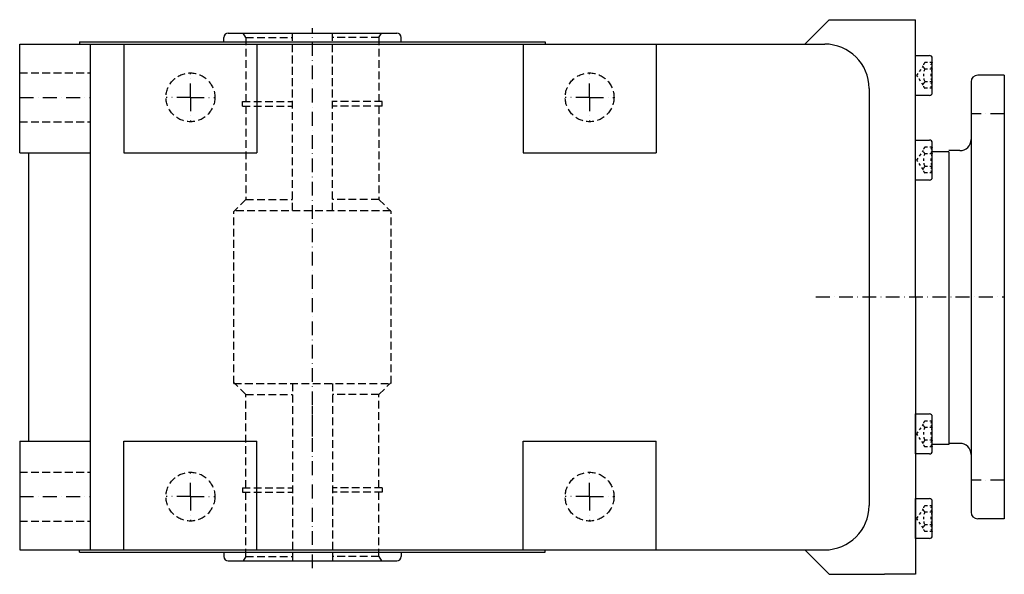
# Model space of a CAD drawing. Extents: x -225 to 1497, y -323 to 755.
# Drawn here: x 110 to 554, y -323 to -73 of the extents above; entities that cross this region are included whole.
import ezdxf

# ---------------------------------------------------------------- set-up
doc = ezdxf.new("R2010")
doc.units = 0
doc.header["$MEASUREMENT"] = 0
for name, pattern in [('DASHDOT', [10.4, 6.2, -2.1, 0, -2.1]), ('DOT', [2.2, 1.1, -1.1]), ('HIDDEN2', [5.1, 3.5, -1.6])]:
    doc.linetypes.add(name, pattern=pattern)
doc.layers.get('0').update_dxf_attribs({"linetype": 'CONTINUOUS'})
for name, color, linetype in [('KOTA', 3, 'CONTINUOUS'), ('NEVIDITELNA', 4, 'HIDDEN2'), ('OBRYS', 2, 'CONTINUOUS'), ('OSA', 7, 'DASHDOT')]:
    doc.layers.add(name, color=color, linetype=linetype)

# ---------------------------------------------------------------- blocks, each defined once
blk = doc.blocks.new('SROUBY_S_VALCOVOU_HLAVOU_6', base_point=(514.288067, -297.435474))
at = {"layer": 'KOTA', "color": 2}
for p, q in [((514.288067, -306.435474), (514.288067, -288.435474)), ((514.288067, -288.435474), (520.588067, -288.435474)), ((521.788067, -305.235474), (521.788067, -289.635474)), ((520.588067, -306.435474), (514.288067, -306.435474))]:
    blk.add_line(p, q, dxfattribs=at)
at = {"layer": 'KOTA', "color": 7, "linetype": 'DOT'}
for p, q in [((521.788067, -291.661935), (518.454734, -291.661935)), ((514.901298, -297.435474), (517.788067, -293.10532)), ((517.788067, -301.765628), (514.901298, -297.435474)), ((521.788067, -294.548704), (518.454734, -294.548704)), ((521.788067, -300.322243), (518.454734, -300.322243)), ((521.788067, -303.209012), (518.454734, -303.209012))]:
    blk.add_line(p, q, dxfattribs=at)
at = {"layer": 'KOTA', "color": 2}
for centre, start, end in [((520.588067, -289.635474), 0, 90), ((520.588067, -305.235474), 270, 360)]:
    blk.add_arc(centre, 1.2, start, end, dxfattribs=at)
at = {"layer": 'KOTA', "color": 7, "linetype": 'DOT'}
for centre, radius, start, end in [((519.68392, -293.10532), 1.895853, 130.41771, 229.58229), ((523.017253, -293.10532), 1.895853, 130.41771, 229.58229), ((524.371479, -297.435474), 6.583411, 153.992333, 206.007667), ((527.704812, -297.435474), 6.583411, 153.992333, 206.007667), ((519.68392, -301.765628), 1.895853, 130.41771, 229.58229), ((523.017253, -301.765628), 1.895853, 130.41771, 229.58229)]:
    blk.add_arc(centre, radius, start, end, dxfattribs=at)
blk = doc.blocks.new('SROUBY_S_VALCOVOU_HLAVOU_7', base_point=(514.288067, -259.291991))
at = {"layer": 'KOTA', "color": 2}
for p, q in [((514.288067, -268.291991), (514.288067, -250.291991)), ((514.288067, -250.291991), (520.588067, -250.291991)), ((521.788067, -267.091991), (521.788067, -251.491991)), ((520.588067, -268.291991), (514.288067, -268.291991))]:
    blk.add_line(p, q, dxfattribs=at)
at = {"layer": 'KOTA', "color": 7, "linetype": 'DOT'}
for p, q in [((514.901298, -259.291991), (517.788067, -254.961837)), ((521.788067, -253.518452), (518.454734, -253.518452)), ((521.788067, -256.405222), (518.454734, -256.405222)), ((517.788067, -263.622145), (514.901298, -259.291991)), ((521.788067, -262.17876), (518.454734, -262.17876)), ((521.788067, -265.06553), (518.454734, -265.06553))]:
    blk.add_line(p, q, dxfattribs=at)
at = {"layer": 'KOTA', "color": 2}
for centre, start, end in [((520.588067, -251.491991), 0, 90), ((520.588067, -267.091991), 270, 360)]:
    blk.add_arc(centre, 1.2, start, end, dxfattribs=at)
at = {"layer": 'KOTA', "color": 7, "linetype": 'DOT'}
for centre, radius, start, end in [((519.68392, -254.961837), 1.895853, 130.41771, 229.58229), ((524.371479, -259.291991), 6.583411, 153.992333, 206.007667), ((523.017253, -254.961837), 1.895853, 130.41771, 229.58229), ((527.704812, -259.291991), 6.583411, 153.992333, 206.007667), ((519.68392, -263.622145), 1.895853, 130.41771, 229.58229), ((523.017253, -263.622145), 1.895853, 130.41771, 229.58229)]:
    blk.add_arc(centre, radius, start, end, dxfattribs=at)
blk = doc.blocks.new('SROUBY_S_VALCOVOU_HLAVOU_8', base_point=(514.288067, -135.857088))
at = {"layer": 'KOTA', "color": 2}
for p, q in [((514.288067, -144.857088), (514.288067, -126.857088)), ((514.288067, -126.857088), (520.588067, -126.857088)), ((521.788067, -143.657088), (521.788067, -128.057088)), ((520.588067, -144.857088), (514.288067, -144.857088))]:
    blk.add_line(p, q, dxfattribs=at)
at = {"layer": 'KOTA', "color": 7, "linetype": 'DOT'}
for p, q in [((514.901298, -135.857088), (517.788067, -131.526934)), ((521.788067, -130.083549), (518.454734, -130.083549)), ((521.788067, -132.970319), (518.454734, -132.970319)), ((517.788067, -140.187242), (514.901298, -135.857088)), ((521.788067, -138.743857), (518.454734, -138.743857)), ((521.788067, -141.630627), (518.454734, -141.630627))]:
    blk.add_line(p, q, dxfattribs=at)
at = {"layer": 'KOTA', "color": 2}
for centre, start, end in [((520.588067, -128.057088), 0, 90), ((520.588067, -143.657088), 270, 360)]:
    blk.add_arc(centre, 1.2, start, end, dxfattribs=at)
at = {"layer": 'KOTA', "color": 7, "linetype": 'DOT'}
for centre, radius, start, end in [((519.68392, -131.526934), 1.895853, 130.41771, 229.58229), ((524.371479, -135.857088), 6.583411, 153.992333, 206.007667), ((523.017253, -131.526934), 1.895853, 130.41771, 229.58229), ((527.704812, -135.857088), 6.583411, 153.992333, 206.007667), ((519.68392, -140.187242), 1.895853, 130.41771, 229.58229), ((523.017253, -140.187242), 1.895853, 130.41771, 229.58229)]:
    blk.add_arc(centre, radius, start, end, dxfattribs=at)
blk = doc.blocks.new('SROUBY_S_VALCOVOU_HLAVOU_9', base_point=(514.288067, -97.713605))
at = {"layer": 'KOTA', "color": 2}
for p, q in [((514.288067, -106.713605), (514.288067, -88.713605)), ((514.288067, -88.713605), (520.588067, -88.713605)), ((521.788067, -105.513605), (521.788067, -89.913605)), ((520.588067, -106.713605), (514.288067, -106.713605))]:
    blk.add_line(p, q, dxfattribs=at)
at = {"layer": 'KOTA', "color": 7, "linetype": 'DOT'}
for p, q in [((521.788067, -91.940067), (518.454734, -91.940067)), ((514.901298, -97.713605), (517.788067, -93.383451)), ((521.788067, -94.826836), (518.454734, -94.826836)), ((517.788067, -102.043759), (514.901298, -97.713605)), ((521.788067, -100.600375), (518.454734, -100.600375)), ((521.788067, -103.487144), (518.454734, -103.487144))]:
    blk.add_line(p, q, dxfattribs=at)
at = {"layer": 'KOTA', "color": 2}
for centre, start, end in [((520.588067, -89.913605), 0, 90), ((520.588067, -105.513605), 270, 360)]:
    blk.add_arc(centre, 1.2, start, end, dxfattribs=at)
at = {"layer": 'KOTA', "color": 7, "linetype": 'DOT'}
for centre, radius, start, end in [((519.68392, -93.383451), 1.895853, 130.41771, 229.58229), ((523.017253, -93.383451), 1.895853, 130.41771, 229.58229), ((524.371479, -97.713605), 6.583411, 153.992333, 206.007667), ((527.704812, -97.713605), 6.583411, 153.992333, 206.007667), ((519.68392, -102.043759), 1.895853, 130.41771, 229.58229), ((523.017253, -102.043759), 1.895853, 130.41771, 229.58229)]:
    blk.add_arc(centre, radius, start, end, dxfattribs=at)

msp = doc.modelspace()

# ---------------------------------------------------------------- linework, layer by layer
at = {"color": 2}
for p, q in [((500.288067, -72.574539), (514.288067, -72.574539)), ((514.288067, -197.574539), (514.288067, -72.574539)), ((137.288067, -82.574539), (347.288067, -82.574539)), ((529.294456, -132.074539), (521.788067, -132.074539)), ((514.288067, -197.574539), (514.288067, -322.574539)), ((529.294456, -264.074539), (521.788067, -264.074539)), ((137.288067, -312.574539), (347.288067, -312.574539))]:
    msp.add_line(p, q, dxfattribs=at)
msp.add_line((529.294456, -132.074539), (529.294456, -264.074539))
at = {"layer": 'NEVIDITELNA'}
for p, q in [((212.288067, -80.574539), (211.133366, -78.574539)), ((233.288067, -158.574539), (233.288067, -78.574539)), ((251.288067, -158.574539), (251.288067, -78.574539)), ((272.288067, -80.574539), (273.442768, -78.574539)), ((212.288067, -80.574539), (233.288067, -80.574539)), ((212.288067, -80.574539), (212.288067, -109.574539)), ((272.288067, -80.574539), (251.288067, -80.574539)), ((272.288067, -80.574539), (272.288067, -109.574539)), ((110.288067, -96.574539), (142.288067, -96.574539)), ((210.788067, -111.574539), (210.788067, -109.424539)), ((210.788067, -109.424539), (233.288067, -109.424539)), ((273.788067, -109.424539), (251.288067, -109.424539)), ((273.788067, -111.574539), (273.788067, -109.424539)), ((210.788067, -111.574539), (233.288067, -111.574539)), ((212.288067, -111.574539), (212.288067, -153.574539)), ((273.788067, -111.574539), (251.288067, -111.574539)), ((272.288067, -111.574539), (272.288067, -153.574539)), ((110.288067, -118.574539), (142.288067, -118.574539)), ((212.288067, -153.574539), (206.788067, -159.074539)), ((212.288067, -153.574539), (233.288067, -153.574539)), ((272.288067, -153.574539), (251.288067, -153.574539)), ((272.288067, -153.574539), (277.788067, -159.074539)), ((206.788067, -236.574539), (206.788067, -159.074539)), ((207.788067, -158.574539), (277.788067, -158.574539)), ((277.788067, -236.574539), (277.788067, -159.074539)), ((212.288067, -241.574539), (206.788067, -236.074539)), ((206.788067, -236.574539), (277.788067, -236.574539)), ((233.288067, -236.574539), (233.288067, -316.574539)), ((251.288067, -236.574539), (251.288067, -316.574539)), ((272.288067, -241.574539), (277.788067, -236.074539)), ((212.288067, -283.574539), (212.288067, -241.574539)), ((212.288067, -241.574539), (233.288067, -241.574539)), ((272.288067, -241.574539), (251.288067, -241.574539)), ((272.288067, -283.574539), (272.288067, -241.574539)), ((242.288067, -260.531794), (242.288067, -244.672926)), ((110.288067, -276.574539), (142.288067, -276.574539)), ((210.788067, -283.574539), (233.288067, -283.574539)), ((210.788067, -283.574539), (210.788067, -285.574539)), ((273.788067, -283.574539), (251.288067, -283.574539)), ((273.788067, -283.574539), (273.788067, -285.574539)), ((210.788067, -285.574539), (233.288067, -285.574539)), ((212.288067, -314.574539), (212.288067, -285.574539)), ((273.788067, -285.574539), (251.288067, -285.574539)), ((272.288067, -314.574539), (272.288067, -285.574539)), ((110.288067, -298.574539), (142.288067, -298.574539)), ((212.288067, -314.574539), (211.133366, -316.574539)), ((212.288067, -314.574539), (233.288067, -314.574539)), ((272.288067, -314.574539), (251.288067, -314.574539)), ((272.288067, -314.574539), (273.442768, -316.574539))]:
    msp.add_line(p, q, dxfattribs=at)
for centre in [(187.288069, -107.574539), (367.288067, -107.574539), (187.288069, -287.574539), (367.288067, -287.574539)]:
    msp.add_circle(centre, 11, dxfattribs=at)
at = {"layer": 'OBRYS'}
for p, q in [((475.288067, -72.574539), (464.288067, -83.574539)), ((475.288067, -72.574539), (500.288067, -72.574539)), ((204.288067, -78.574539), (280.288067, -78.574539)), ((110.288067, -83.574539), (473.288067, -83.574539)), ((110.288067, -132.574539), (110.288067, -83.574539)), ((137.288067, -82.574539), (137.288067, -83.574539)), ((142.288067, -311.574539), (142.288067, -83.574539)), ((157.288067, -83.574539), (157.288067, -132.574539)), ((202.288067, -82.574539), (202.288067, -80.574539)), ((217.288067, -83.574539), (217.288067, -132.574539)), ((282.288067, -82.574539), (282.288067, -80.574539)), ((337.288067, -83.574539), (337.288067, -132.574539)), ((347.288067, -82.574539), (347.288067, -83.574539)), ((397.288067, -83.574539), (397.288067, -132.574539)), ((554.294456, -97.574539), (542.294456, -97.574539)), ((554.294456, -97.574539), (554.294456, -197.574539)), ((539.294456, -100.574539), (539.294456, -197.574539)), ((493.288067, -103.574539), (493.288067, -291.574539)), ((110.288067, -132.574539), (142.288067, -132.574539)), ((114.288067, -132.574539), (114.288067, -262.574539)), ((157.288067, -132.574539), (217.288067, -132.574539)), ((337.288067, -132.574539), (397.288067, -132.574539)), ((534.294456, -131.574539), (529.294456, -131.574539)), ((539.294456, -197.574539), (539.294456, -294.574539)), ((554.294456, -197.574539), (554.294456, -297.574539)), ((110.288067, -262.574539), (142.288067, -262.574539)), ((110.288067, -262.574539), (110.288067, -311.574539)), ((157.288067, -262.574539), (217.288067, -262.574539)), ((157.288067, -311.574539), (157.288067, -262.574539)), ((217.288067, -311.574539), (217.288067, -262.574539)), ((337.288067, -262.574539), (397.288067, -262.574539)), ((337.288067, -311.574539), (337.288067, -262.574539)), ((397.288067, -311.574539), (397.288067, -262.574539)), ((534.294456, -263.574539), (529.294456, -263.574539)), ((554.294456, -297.574539), (542.294456, -297.574539)), ((110.288067, -311.574539), (473.288067, -311.574539)), ((137.288067, -312.574539), (137.288067, -311.574539)), ((202.288067, -312.574539), (202.288067, -314.574539)), ((282.288067, -312.574539), (282.288067, -314.574539)), ((347.288067, -312.574539), (347.288067, -311.574539)), ((475.288067, -322.574539), (464.288067, -311.574539)), ((204.288067, -316.574539), (280.288067, -316.574539)), ((475.288067, -322.574539), (500.288067, -322.574539)), ((514.288067, -322.574539), (500.288067, -322.574539))]:
    msp.add_line(p, q, dxfattribs=at)
for centre, radius, start, end in [((204.288067, -80.574539), 2, 90, 180), ((280.288067, -80.574539), 2, 0, 90), ((473.288067, -103.574539), 20, 0, 90), ((542.294456, -100.574539), 3, 90, 180), ((534.294456, -126.574539), 5, 270, 360), ((534.294456, -268.574539), 5, 0, 90), ((473.288067, -291.574539), 20, 270, 360), ((542.294456, -294.574539), 3, 180, 270), ((204.288067, -314.574539), 2, 180, 270), ((280.288067, -314.574539), 2, 270, 360)]:
    msp.add_arc(centre, radius, start, end, dxfattribs=at)
at = {"layer": 'OSA'}
for p, q in [((242.288067, -319.848808), (242.288067, -76.363642)), ((187.288069, -107.574539), (187.288069, -96.574539)), ((367.288067, -107.574539), (367.288067, -96.574539)), ((110.288067, -107.574539), (142.288067, -107.574539)), ((187.288069, -107.574539), (176.288069, -107.574539)), ((187.288069, -107.574539), (187.288069, -118.574539)), ((187.288069, -107.574539), (198.288069, -107.574539)), ((367.288067, -107.574539), (356.288067, -107.574539)), ((367.288067, -107.574539), (367.288067, -118.574539)), ((367.288067, -107.574539), (378.288067, -107.574539)), ((554.294456, -115.074539), (539.294456, -115.074539)), ((469.359627, -197.574539), (554.294456, -197.574539)), ((187.288069, -287.574539), (187.288069, -276.574539)), ((367.288067, -287.574539), (367.288067, -276.574539)), ((554.294456, -280.074539), (539.294456, -280.074539)), ((110.288067, -287.574539), (142.288067, -287.574539)), ((187.288069, -287.574539), (176.288069, -287.574539)), ((187.288069, -287.574539), (198.288069, -287.574539)), ((187.288069, -287.574539), (187.288069, -298.574539)), ((367.288067, -287.574539), (356.288067, -287.574539)), ((367.288067, -287.574539), (378.288067, -287.574539)), ((367.288067, -287.574539), (367.288067, -298.574539))]:
    msp.add_line(p, q, dxfattribs=at)

# ---------------------------------------------------------------- block references
at = {"layer": 'KOTA', "color": 7}
for name, p in [('SROUBY_S_VALCOVOU_HLAVOU_9', (514.288067, -97.713605)), ('SROUBY_S_VALCOVOU_HLAVOU_8', (514.288067, -135.857088)), ('SROUBY_S_VALCOVOU_HLAVOU_7', (514.288067, -259.291991)), ('SROUBY_S_VALCOVOU_HLAVOU_6', (514.288067, -297.435474))]:
    msp.add_blockref(name, p, dxfattribs=at)

doc.saveas('drawing.dxf')
